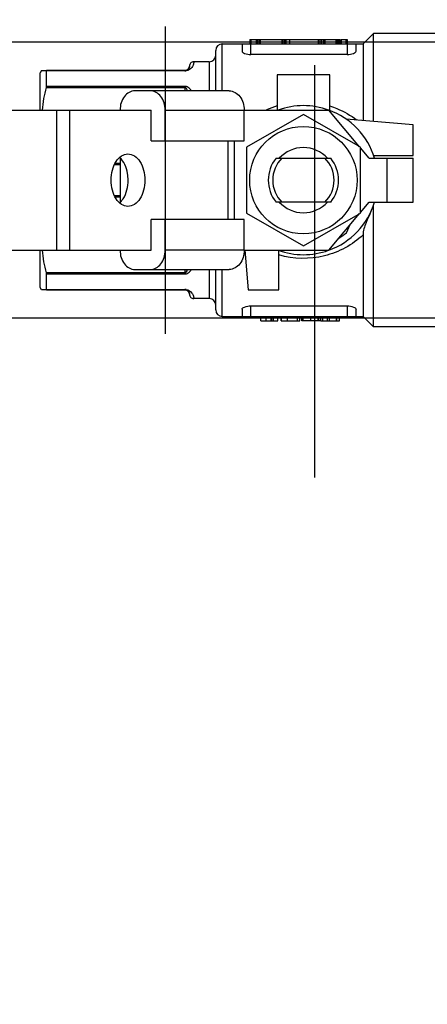
# Model space of a CAD drawing. Units: millimetres. Extents: x 0 to 420, y 0 to 297.
# Drawn here: x 138 to 140, y 126 to 130 of the extents above; entities that cross this region are included whole.
import ezdxf

# ---------------------------------------------------------------- set-up
doc = ezdxf.new("R2010")
doc.units = ezdxf.units.MM
doc.header["$LTSCALE"] = 23.1
doc.layers.get('0').update_dxf_attribs({"linetype": 'CONTINUOUS'})
doc.layers.add('T_STARTBEZUEGE', color=7, linetype='CONTINUOUS')
doc.layers.add('ZEICHNUNGSBEMASSUNGEN', color=7, linetype='CONTINUOUS')
doc.styles.get("Standard").update_dxf_attribs({"font": 'txt', "width": 0.7})
doc.dimstyles.new('DIMSTYLE_1', dxfattribs={"dimtxt": 3.5, "dimasz": 3.5, "dimexe": 1.5, "dimexo": 1.5, "dimgap": 0.875, "dimtad": 1, "dimlfac": 25, "dimdsep": 46, "dimtxsty": 'Standard', "dimblk": '_FILLED', "dimblk1": '_FILLED', "dimblk2": '_FILLED', "dimcen": 0.09, "dimclrt": 5, "dimadec": 0, "dimazin": 0, "dimtp": 2, "dimtm": 2, "dimtfac": 1, "dimtofl": 0, "dimtmove": 0, "dimatfit": 3, "dimldrblk": '_FILLED', "dimfxl": 1, "dimtolj": 1, "dimarcsym": 0})

# ---------------------------------------------------------------- blocks, each defined once
blk = doc.blocks.new('_FILLED')
at = {"color": 0, "linetype": 'ByBlock'}
blk.add_solid([(0, 0), (-1, 0.125), (-1, -0.125)], dxfattribs=at)
blk = doc.blocks.new('*D2')
at = {"layer": 'ZEICHNUNGSBEMASSUNGEN', "color": 2, "linetype": 'Continuous'}
for p, q in [((141.3108, 165.5474), (51.6607, 165.5474)), ((53.1607, 165.5474), (53.1607, 120.3474)), ((53.1607, 75.1474), (53.1607, 120.3474)), ((185.3108, 75.1474), (51.6607, 75.1474))]:
    blk.add_line(p, q, dxfattribs=at)
at = {"layer": 'ZEICHNUNGSBEMASSUNGEN', "color": 2, "linetype": 'Continuous', "xscale": 3.5, "yscale": 3.5, "zscale": 3.5}
for p, rotation in [((53.1607, 165.5474), 90), ((53.1607, 75.1474), 270)]:
    blk.add_blockref('_FILLED', p, dxfattribs=dict(at, rotation=rotation))
at = {"layer": 'ZEICHNUNGSBEMASSUNGEN', "color": 5, "linetype": 'Continuous', "insert": (48.7857, 120.3474), "char_height": 3.5, "width": 16.5, "attachment_point": 2, "rotation": 90, "line_spacing_factor": 0.9}
blk.add_mtext('2260', dxfattribs=at)

msp = doc.modelspace()

# ---------------------------------------------------------------- linework, layer by layer
at = {"color": 7, "linetype": 'Continuous'}
for p, q in [((139.30584, 130.30942), (139.30584, 130.28942)), ((139.30584, 130.30942), (139.71835, 130.30942)), ((139.31158, 130.30942), (139.31158, 130.28942)), ((139.33536, 130.30942), (139.33536, 130.28942)), ((139.33641, 130.30942), (139.33641, 130.28942)), ((139.3406, 130.30942), (139.3406, 130.28942)), ((139.3469, 130.30942), (139.3469, 130.28942)), ((139.35319, 130.30942), (139.35319, 130.28942)), ((139.45183, 130.30942), (139.45183, 130.28942)), ((139.4576, 130.30942), (139.4576, 130.28942)), ((139.4639, 130.30942), (139.4639, 130.28942)), ((139.46862, 130.30942), (139.46862, 130.28942)), ((139.47072, 130.30942), (139.47072, 130.28942)), ((139.48803, 130.30942), (139.48803, 130.28942)), ((139.61867, 130.30942), (139.61867, 130.28942)), ((139.62601, 130.30942), (139.62601, 130.28942)), ((139.63388, 130.30942), (139.63388, 130.28942)), ((139.64175, 130.30942), (139.64175, 130.28942)), ((139.64647, 130.30942), (139.64647, 130.28942)), ((139.64857, 130.30942), (139.64857, 130.28942)), ((139.69946, 130.30942), (139.69946, 130.28942)), ((139.70523, 130.30942), (139.70523, 130.28942)), ((139.71153, 130.30942), (139.71153, 130.28942)), ((139.71625, 130.30942), (139.71625, 130.28942)), ((139.71835, 130.30942), (139.71835, 130.28942)), ((139.72369, 130.30942), (139.72369, 130.28942)), ((139.72369, 130.30942), (139.75097, 130.30942)), ((139.7444, 130.30942), (139.7444, 130.28942)), ((139.75097, 130.30942), (139.75097, 130.28942)), ((139.82283, 130.28942), (139.87083, 130.33742)), ((139.87083, 129.93517), (139.87083, 130.33742)), ((140.25083, 130.33742), (139.87083, 130.33742)), ((139.15083, 130.07542), (139.15083, 130.25942)), ((139.18083, 130.28942), (139.82283, 130.28942)), ((139.27083, 130.28942), (139.27083, 130.25639)), ((139.79083, 130.25639), (139.79083, 130.28942)), ((139.82283, 130.28942), (139.82283, 129.93937)), ((139.12083, 130.20742), (139.05084, 130.20742)), ((139.75083, 130.24125), (139.31083, 130.24125)), ((138.35661, 130.16742), (138.35083, 130.15742)), ((138.35661, 130.16742), (138.37884, 130.16742)), ((139.01083, 130.16742), (138.3797, 130.16742)), ((138.3797, 130.09652), (138.3797, 130.16588)), ((139.03009, 130.182), (139.02998, 130.18163)), ((139.03052, 130.18388), (139.03047, 130.18359)), ((139.03056, 130.1841), (139.03051, 130.18383)), ((139.03075, 130.1856), (139.03073, 130.18533)), ((139.03076, 130.18572), (139.03074, 130.18553)), ((139.03078, 130.18591), (139.03075, 130.1856)), ((139.03079, 130.1861), (139.03077, 130.18581)), ((139.0308, 130.18628), (139.03078, 130.18602)), ((139.03081, 130.18644), (139.0308, 130.18622)), ((139.03082, 130.1866), (139.03081, 130.18644)), ((138.35083, 129.98742), (138.35083, 130.15742)), ((139.67083, 130.14742), (139.43083, 130.14742)), ((139.43083, 130.14742), (139.43083, 129.98742)), ((139.67083, 129.98554), (139.67083, 130.14742)), ((139.21281, 130.07542), (138.78237, 130.07542)), ((138.21083, 129.98742), (138.85591, 129.98742)), ((138.85591, 129.84742), (138.85591, 129.98742)), ((138.92026, 129.84742), (138.92026, 129.98742)), ((139.28022, 129.98742), (139.66623, 129.98742)), ((139.28022, 129.84742), (139.28022, 129.98742)), ((139.80686, 129.81982), (139.66623, 129.98742)), ((139.55083, 129.96764), (139.29083, 129.81753)), ((139.81083, 129.81753), (139.55083, 129.96764)), ((140.05083, 129.91942), (139.74557, 129.94612)), ((140.05083, 129.77942), (140.05083, 129.91942)), ((138.85591, 129.84742), (139.28022, 129.84742)), ((139.29083, 129.81753), (139.29083, 129.51731)), ((139.81083, 129.51731), (139.81083, 129.81753)), ((139.85083, 129.76742), (139.81083, 129.81509)), ((138.71496, 129.76926), (138.71496, 129.56554)), ((139.42593, 129.76742), (139.67573, 129.76742)), ((139.85083, 129.76742), (140.05083, 129.76742)), ((139.87186, 129.77942), (140.05083, 129.77942)), ((140.05083, 129.56742), (140.05083, 129.76742)), ((139.67573, 129.56742), (139.42593, 129.56742)), ((139.81083, 129.51975), (139.85083, 129.56742)), ((139.85083, 129.56742), (140.05083, 129.56742)), ((139.87083, 128.99742), (139.87083, 129.55253)), ((139.28022, 129.48742), (138.85591, 129.48742)), ((138.85591, 129.34742), (138.85591, 129.48742)), ((138.92026, 129.34742), (138.92026, 129.48742)), ((139.28022, 129.34742), (139.28022, 129.48742)), ((139.29083, 129.51731), (139.55083, 129.3672)), ((139.55083, 129.3672), (139.81083, 129.51731)), ((139.66623, 129.34742), (139.80686, 129.51501)), ((139.74673, 129.42716), (139.76443, 129.46445)), ((139.82283, 129.41809), (139.82283, 129.04542)), ((138.21083, 129.34742), (138.85591, 129.34742)), ((138.35083, 129.17742), (138.35083, 129.34742)), ((139.28022, 129.34742), (139.66623, 129.34742)), ((139.28306, 129.34767), (139.29883, 129.16742)), ((139.43883, 129.16742), (139.43883, 129.34639)), ((138.3797, 129.16896), (138.3797, 129.23832)), ((138.78237, 129.25942), (139.21281, 129.25942)), ((139.15083, 129.07542), (139.15083, 129.25942)), ((138.35661, 129.16742), (138.35083, 129.17742)), ((138.37884, 129.16742), (138.35661, 129.16742)), ((139.02188, 129.16409), (139.02237, 129.16376)), ((139.02233, 129.16378), (139.0228, 129.16346)), ((139.02275, 129.16348), (139.02316, 129.16317)), ((139.02424, 129.16228), (139.0246, 129.16193)), ((139.02543, 129.1611), (139.0258, 129.16069)), ((139.02571, 129.1608), (139.02598, 129.16049)), ((139.0258, 129.16069), (139.02607, 129.16037)), ((139.02598, 129.16049), (139.02633, 129.16006)), ((139.02624, 129.16017), (139.02658, 129.15974)), ((139.02901, 129.15577), (139.02917, 129.15539)), ((139.02914, 129.15547), (139.02929, 129.15511)), ((139.02927, 129.15517), (139.02941, 129.15483)), ((139.02972, 129.154), (139.02987, 129.15353)), ((139.12083, 129.12742), (139.05084, 129.12742)), ((139.29883, 129.16742), (139.43883, 129.16742)), ((139.31083, 129.09358), (139.75083, 129.09358)), ((139.18083, 129.04542), (139.82283, 129.04542)), ((139.27083, 129.07845), (139.27083, 129.04542)), ((139.35704, 129.02542), (139.35704, 129.04542)), ((139.40451, 129.02542), (139.40451, 129.04542)), ((139.40729, 129.02542), (139.40729, 129.04542)), ((139.41387, 129.02542), (139.41387, 129.04542)), ((139.43457, 129.02542), (139.43457, 129.04542)), ((139.44893, 129.02542), (139.44893, 129.04542)), ((139.45104, 129.02542), (139.45104, 129.04542)), ((139.47765, 129.02542), (139.47765, 129.04542)), ((139.5245, 129.02542), (139.5245, 129.04542)), ((139.53509, 129.02542), (139.53509, 129.04542)), ((139.5437, 129.02542), (139.5437, 129.04542)), ((139.54801, 129.04542), (139.54801, 129.02542)), ((139.58454, 129.02542), (139.58454, 129.04542)), ((139.61837, 129.02542), (139.61837, 129.04542)), ((139.6198, 129.02542), (139.6198, 129.04542)), ((139.62842, 129.02542), (139.62842, 129.04542)), ((139.62986, 129.02542), (139.62986, 129.04542)), ((139.63991, 129.02542), (139.63991, 129.04542)), ((139.66001, 129.02542), (139.66001, 129.04542)), ((139.67006, 129.02542), (139.67006, 129.04542)), ((139.70104, 129.02542), (139.70104, 129.04542)), ((139.70309, 129.02542), (139.70309, 129.04542)), ((139.71601, 129.02542), (139.71601, 129.04542)), ((139.79083, 129.04542), (139.79083, 129.07845)), ((139.82283, 129.04542), (139.87083, 128.99742)), ((139.35704, 129.02542), (139.43457, 129.02542)), ((139.44893, 129.02542), (139.53509, 129.02542)), ((139.62842, 129.02542), (139.5437, 129.02542)), ((139.62986, 129.02542), (139.65965, 129.02542)), ((139.66001, 129.02542), (139.71601, 129.02542)), ((140.25083, 128.99742), (139.87083, 128.99742))]:
    msp.add_line(p, q, dxfattribs=at)
at = {"color": 9, "linetype": 'Continuous'}
for p, q in [((139.18083, 130.07542), (139.18083, 130.28942)), ((139.31083, 130.24125), (139.31083, 130.28942)), ((139.75083, 130.28942), (139.75083, 130.24125)), ((139.12083, 130.20742), (139.12083, 130.07542)), ((139.01083, 130.16588), (138.3797, 130.16588)), ((139.01083, 130.16742), (139.01083, 130.16588)), ((138.37884, 130.09062), (139.01083, 130.09062)), ((138.3797, 130.09652), (139.01083, 130.09652)), ((139.01083, 130.09652), (139.01083, 130.07542)), ((138.42497, 129.98742), (138.42497, 129.34742)), ((138.48625, 129.34742), (138.48625, 129.98742)), ((138.92026, 129.98742), (139.28022, 129.98742)), ((139.20547, 129.84742), (139.20547, 129.48742)), ((139.23612, 129.48742), (139.23612, 129.84742)), ((139.93083, 129.76742), (139.93083, 129.56742)), ((138.71496, 129.73678), (138.68804, 129.73678)), ((138.71496, 129.74421), (138.69166, 129.74421)), ((138.68804, 129.59805), (138.71496, 129.59805)), ((138.69165, 129.59062), (138.71496, 129.59062)), ((139.28022, 129.34742), (138.92026, 129.34742)), ((139.01083, 129.24421), (138.37884, 129.24421)), ((139.01083, 129.23832), (138.3797, 129.23832)), ((139.01083, 129.25942), (139.01083, 129.23832)), ((139.12083, 129.25942), (139.12083, 129.12742)), ((139.18083, 129.04542), (139.18083, 129.25942)), ((138.3797, 129.16896), (139.01083, 129.16896)), ((139.01083, 129.16896), (139.01083, 129.16742)), ((139.31083, 129.04542), (139.31083, 129.09358)), ((139.75083, 129.09358), (139.75083, 129.04542)), ((139.379, 129.04542), (139.379, 129.02542))]:
    msp.add_line(p, q, dxfattribs=at)
at = {"color": 7, "linetype": 'Continuous'}
for points in [[(139.01871, 130.16903), (139.01804, 130.16876), (139.01732, 130.1685), (139.01652, 130.16825), (139.01563, 130.16801), (139.01466, 130.16779), (139.01359, 130.16761), (139.01245, 130.16749), (139.01121, 130.16742), (139.01083, 130.16742)], [(139.03, 130.18172), (139.02991, 130.18143), (139.02982, 130.18114), (139.02972, 130.18085), (139.02962, 130.18057), (139.02951, 130.18028), (139.0294, 130.17999), (139.02928, 130.17969), (139.02915, 130.1794), (139.02902, 130.1791), (139.02888, 130.17879), (139.02873, 130.17849), (139.02857, 130.17818), (139.02841, 130.17788), (139.02825, 130.17758), (139.02807, 130.17727), (139.02789, 130.17697), (139.0277, 130.17667), (139.0275, 130.17636), (139.0273, 130.17606), (139.02708, 130.17575), (139.02685, 130.17544), (139.02661, 130.17513), (139.02636, 130.17481), (139.0261, 130.1745), (139.02583, 130.17419), (139.02555, 130.17388), (139.02526, 130.17357), (139.02496, 130.17326), (139.02464, 130.17295), (139.02431, 130.17264), (139.02396, 130.17233), (139.0236, 130.17202), (139.02322, 130.17172), (139.02282, 130.17141), (139.02241, 130.17111), (139.02196, 130.1708), (139.02149, 130.17049), (139.02099, 130.17019), (139.02046, 130.16989), (139.01991, 130.16959), (139.01932, 130.1693), (139.01871, 130.16903)], [(139.03043, 130.18342), (139.03038, 130.18318), (139.03033, 130.18294), (139.03027, 130.18269), (139.0302, 130.18243), (139.03013, 130.18217), (139.03006, 130.1819)], [(139.03048, 130.18365), (139.03042, 130.18334), (139.03036, 130.18309), (139.0303, 130.18282), (139.03024, 130.18256), (139.03016, 130.18228), (139.03009, 130.182)], [(139.03063, 130.18453), (139.0306, 130.18432), (139.03056, 130.1841)], [(139.03073, 130.18539), (139.03071, 130.18518), (139.03069, 130.18497), (139.03066, 130.18475), (139.03063, 130.18453)], [(139.03083, 130.18721), (139.03083, 130.18722), (139.03083, 130.18719), (139.03083, 130.18715), (139.03083, 130.18707), (139.03083, 130.18698), (139.03083, 130.18686), (139.03082, 130.18673), (139.03082, 130.18658)], [(138.3797, 129.16742), (139.01097, 129.16742), (139.01223, 129.16737), (139.01341, 129.16725), (139.01451, 129.16707)], [(139.01147, 129.1674), (139.01244, 129.16735), (139.01356, 129.16723), (139.0146, 129.16705)], [(139.01451, 129.16707), (139.01551, 129.16686), (139.01641, 129.16662)], [(139.01641, 129.16662), (139.01721, 129.16638), (139.01793, 129.16612), (139.0186, 129.16585), (139.01922, 129.16558), (139.01981, 129.16529), (139.02037, 129.165), (139.0209, 129.1647)], [(139.02092, 129.16469), (139.02143, 129.16438), (139.02192, 129.16407)], [(139.02319, 129.16316), (139.02356, 129.16286), (139.02391, 129.16257), (139.02424, 129.16228)], [(139.02456, 129.16198), (139.02492, 129.16162), (139.02522, 129.16131)], [(139.02486, 129.16169), (139.02515, 129.1614), (139.02552, 129.161)], [(139.0265, 129.15985), (139.02682, 129.15943), (139.02705, 129.15912), (139.02727, 129.15881), (139.02748, 129.15851), (139.02768, 129.1582), (139.02787, 129.1579), (139.02805, 129.15759), (139.02823, 129.15729), (139.0284, 129.15699), (139.02856, 129.15668), (139.02871, 129.15638), (139.02886, 129.15607), (139.02901, 129.15577)], [(139.02674, 129.15953), (139.02698, 129.15922), (139.0272, 129.15891), (139.02741, 129.15861), (139.02761, 129.15831), (139.0278, 129.15801), (139.02798, 129.15771), (139.02815, 129.15742), (139.02832, 129.15713), (139.02848, 129.15684), (139.02863, 129.15655), (139.02878, 129.15625), (139.02892, 129.15596), (139.02905, 129.15568)], [(139.02939, 129.15487), (139.0295, 129.15458), (139.02961, 129.15429), (139.02972, 129.154)], [(139.02972, 129.15401), (139.02981, 129.15374), (139.0299, 129.15346), (139.02998, 129.15319), (139.03006, 129.15292), (139.03014, 129.15265), (139.03021, 129.15239), (139.03027, 129.15214), (139.03033, 129.15189), (139.03038, 129.15165), (139.03043, 129.15141), (139.03048, 129.15118), (139.03052, 129.15095), (139.03056, 129.15073), (139.0306, 129.15051), (139.03063, 129.1503), (139.03066, 129.15009), (139.03068, 129.14989), (139.03071, 129.14969), (139.03073, 129.1495), (139.03074, 129.14931), (139.03076, 129.14912), (139.03078, 129.14892), (139.03079, 129.14873), (139.0308, 129.14856), (139.03081, 129.14839), (139.03082, 129.14824), (139.03082, 129.1481), (139.03083, 129.14798), (139.03083, 129.14787), (139.03083, 129.14779), (139.03083, 129.14772)]]:
    msp.add_lwpolyline(points, dxfattribs=at)
msp.add_circle((139.55083, 129.66742), 0.245, dxfattribs=at)
for centre, radius, start, end in [((139.18083, 130.25942), 0.03, 90, 180), ((139.05083, 130.18742), 0.02, 89.99019, 180), ((139.12083, 130.23742), 0.03, 270, 360), ((139.01083, 130.18742), 0.02, 270, 359.93723), ((139.55083, 129.66742), 0.34, 70.26968, 109.71809), ((139.55083, 129.66742), 0.34, 17.12649, 70.10178), ((139.55083, 129.66742), 0.14856, 42.30791, 137.69209), ((139.55083, 129.66742), 0.16, 141.31781, 218.68219), ((139.55083, 129.66742), 0.14, 134.41531, 225.58469), ((139.55083, 129.66742), 0.14, 314.41531, 45.58469), ((139.55083, 129.66742), 0.16, 321.31781, 38.68219), ((139.55083, 129.66742), 0.14856, 222.30791, 317.69209), ((139.55083, 129.66742), 0.34, 290.00077, 342.87278), ((139.55083, 129.66742), 0.31, 301.56551, 309.19269), ((139.55083, 129.66742), 0.34, 250.26968, 289.71809), ((139.01083, 129.14742), 0.02, 0.06277, 90), ((139.05083, 129.14742), 0.02, 180, 270.00981), ((139.12083, 129.09742), 0.03, 0, 90), ((139.18083, 129.07542), 0.03, 180, 270)]:
    msp.add_arc(centre, radius, start, end, dxfattribs=at)
at = {"color": 9, "linetype": 'Continuous'}
for centre, radius, start, end in [((139.01079, 130.20416), 0.03828, 270.06637, 278.69518), ((139.54874, 129.62945), 0.39478, 107.39556, 114.86074), ((139.01082, 129.13158), 0.03738, 85.45962, 89.98184), ((139.01069, 129.12994), 0.03902, 81.10947, 85.46226)]:
    msp.add_arc(centre, radius, start, end, dxfattribs=at)
at = {"color": 7, "linetype": 'Continuous'}
for points, knots in [([(139.27083, 130.25639), (139.27083, 130.25131), (139.28797, 130.24256), (139.30113, 130.24125), (139.31083, 130.24125)], [0, 0, 0, 0, 0.3434314, 1, 1, 1, 1]), ([(139.75083, 130.24125), (139.76054, 130.24125), (139.77369, 130.24256), (139.79083, 130.25131), (139.79083, 130.25639)], [0, 0, 0, 0, 0.6565628, 1, 1, 1, 1]), ([(138.3797, 130.16588), (138.3797, 130.16629), (138.37993, 130.16748), (138.37883, 130.16701), (138.3786, 130.16677)], [0, 0, 0, 0, 0.5485593, 1, 1, 1, 1]), ([(138.78237, 130.07542), (138.76431, 130.07542), (138.72507, 130.05091), (138.71496, 130.00918), (138.71496, 129.98742)], [0, 0, 0, 0, 0.453575, 1, 1, 1, 1]), ([(138.92026, 129.98742), (138.92026, 130.00918), (138.91015, 130.05091), (138.87091, 130.07542), (138.85285, 130.07542)], [0, 0, 0, 0, 0.546425, 1, 1, 1, 1]), ([(139.21281, 130.07542), (139.23087, 130.07542), (139.27011, 130.05091), (139.28022, 130.00918), (139.28022, 129.98742)], [0, 0, 0, 0, 0.453575, 1, 1, 1, 1]), ([(138.6737, 129.66742), (138.6737, 129.68285), (138.67731, 129.71257), (138.69323, 129.75158), (138.718, 129.77971), (138.74053, 129.78742), (138.75083, 129.78742)], [0, 0, 0, 0, 0.2974268, 0.5696101, 0.801494, 1, 1, 1, 1]), ([(138.75136, 129.66742), (138.75136, 129.67784), (138.74832, 129.71502), (138.73284, 129.75346), (138.71259, 129.77152)], [0, 0, 0, 0, 0.27745, 1, 1, 1, 1]), ([(138.75083, 129.78742), (138.76113, 129.78742), (138.78366, 129.77971), (138.80844, 129.75158), (138.82435, 129.71257), (138.82797, 129.68285), (138.82797, 129.66742)], [0, 0, 0, 0, 0.1985023, 0.4303831, 0.7025695, 1, 1, 1, 1]), ([(138.75083, 129.54742), (138.74053, 129.54742), (138.718, 129.55512), (138.69323, 129.58326), (138.67731, 129.62227), (138.6737, 129.65198), (138.6737, 129.66742)], [0, 0, 0, 0, 0.1985023, 0.4303831, 0.7025695, 1, 1, 1, 1]), ([(138.71259, 129.56331), (138.71879, 129.56884), (138.74284, 129.59838), (138.75136, 129.63807), (138.75136, 129.66742)], [0, 0, 0, 0, 0.2206173, 1, 1, 1, 1]), ([(138.82797, 129.66742), (138.82797, 129.65199), (138.82435, 129.62227), (138.80844, 129.58326), (138.78366, 129.55512), (138.76113, 129.54742), (138.75083, 129.54742)], [0, 0, 0, 0, 0.2974268, 0.5696101, 0.801494, 1, 1, 1, 1]), ([(139.85893, 129.52363), (139.8511, 129.50684), (139.83579, 129.47321), (139.82283, 129.43688), (139.82283, 129.41809)], [0, 0, 0, 0, 0.4965293, 1, 1, 1, 1]), ([(138.71496, 129.34742), (138.71496, 129.32566), (138.72507, 129.28392), (138.76431, 129.25942), (138.78237, 129.25942)], [0, 0, 0, 0, 0.546425, 1, 1, 1, 1]), ([(138.85285, 129.25942), (138.87091, 129.25942), (138.91015, 129.28392), (138.92026, 129.32566), (138.92026, 129.34742)], [0, 0, 0, 0, 0.453575, 1, 1, 1, 1]), ([(139.28022, 129.34742), (139.28022, 129.32566), (139.27011, 129.28392), (139.23087, 129.25942), (139.21281, 129.25942)], [0, 0, 0, 0, 0.546425, 1, 1, 1, 1]), ([(138.37884, 129.16742), (138.37908, 129.16742), (138.38004, 129.16774), (138.37953, 129.16884), (138.37936, 129.16939)], [0, 0, 0, 0, 0.294911, 1, 1, 1, 1]), ([(139.27083, 129.07845), (139.27083, 129.08353), (139.28797, 129.09228), (139.30113, 129.09358), (139.31083, 129.09358)], [0, 0, 0, 0, 0.3434537, 1, 1, 1, 1]), ([(139.75083, 129.09358), (139.76054, 129.09358), (139.77369, 129.09228), (139.79083, 129.08353), (139.79083, 129.07845)], [0, 0, 0, 0, 0.6565293, 1, 1, 1, 1])]:
    msp.add_open_spline(points, degree=3, knots=knots, dxfattribs=at)
at = {"color": 9, "linetype": 'Continuous'}
for points, knots in [([(139.05084, 130.20742), (139.05107, 130.20747), (139.05051, 130.20582), (139.05094, 130.20438), (139.05029, 130.20042), (139.04878, 130.19284), (139.04134, 130.17692), (139.02665, 130.16785), (139.01657, 130.16632)], [0, 0, 0, 0, 0.0123277, 0.0494006, 0.111455, 0.1992421, 0.4672819, 1, 1, 1, 1]), ([(139.01083, 130.09652), (139.01745, 130.09652), (139.02972, 130.0908), (139.03646, 130.08041), (139.03888, 130.07542)], [0, 0, 0, 0, 0.5442697, 1, 1, 1, 1]), ([(139.67094, 130.00617), (139.68213, 130.00266), (139.72563, 129.9869), (139.76634, 129.96336), (139.79357, 129.94213)], [0, 0, 0, 0, 0.2534946, 1, 1, 1, 1]), ([(139.82283, 129.41809), (139.77483, 129.37188), (139.64891, 129.30339), (139.50558, 129.3069), (139.43872, 129.32625)], [0, 0, 0, 0, 0.4890743, 1, 1, 1, 1]), ([(139.03885, 129.25942), (139.03642, 129.25445), (139.02975, 129.24401), (139.01746, 129.23832), (139.01083, 129.23832)], [0, 0, 0, 0, 0.4549674, 1, 1, 1, 1]), ([(139.01672, 129.16849), (139.02679, 129.16692), (139.04141, 129.15779), (139.04882, 129.14189), (139.05029, 129.13433), (139.05094, 129.13043), (139.05051, 129.12897), (139.05106, 129.12738), (139.05083, 129.12742)], [0, 0, 0, 0, 0.5342622, 0.8019005, 0.8896436, 0.9511822, 0.9878291, 1, 1, 1, 1])]:
    msp.add_open_spline(points, degree=3, knots=knots, dxfattribs=at)
at = {"color": 7, "linetype": 'Continuous'}
for points in [[(138.36036, 129.98743), (138.36406, 130.02218), (138.37045, 130.0567), (138.37884, 130.09062)], [(138.37884, 130.09062), (138.37926, 130.09232), (138.38043, 130.09445), (138.37936, 130.09584)], [(138.37884, 129.24421), (138.37045, 129.27813), (138.36406, 129.31266), (138.36036, 129.34741)], [(138.3797, 129.23832), (138.3797, 129.24031), (138.37935, 129.24235), (138.3786, 129.24419)]]:
    msp.add_open_spline(points, degree=3, dxfattribs=at)
at = {"color": 9, "linetype": 'Continuous'}
for points in [[(139.02268, 130.07542), (139.02068, 130.08152), (139.01726, 130.09061), (139.01083, 130.09061)], [(139.01083, 129.24421), (139.01726, 129.24421), (139.0207, 129.25331), (139.02268, 129.25942)]]:
    msp.add_open_spline(points, degree=3, dxfattribs=at)
at = {"layer": 'T_STARTBEZUEGE', "color": 9, "linetype": 'Continuous'}
for p, q in [((138.92083, 130.36803), (138.92083, 128.96681)), ((139.60083, 130.19197), (139.60083, 128.31093)), ((140.78144, 129.03742), (135.56022, 129.03742))]:
    msp.add_line(p, q, dxfattribs=at)
at = {"layer": 'T_STARTBEZUEGE', "color": 7, "linetype": 'Continuous'}
msp.add_line((140.21435, 130.29742), (135.56022, 130.29742), dxfattribs=at)

# ---------------------------------------------------------------- dimensions: what is measured, and where the dimension line sits
at = {"layer": 'ZEICHNUNGSBEMASSUNGEN', "color": 2, "linetype": 'Continuous'}
dim = msp.add_linear_dim(base=(53.16068, 165.54742), p1=(186.81083, 75.14742), p2=(142.81083, 165.54742), angle=90, dimstyle='DIMSTYLE_1', dxfattribs=at)
dim.commit()
dim.dimension.update_dxf_attribs({"geometry": '*D2', "text_midpoint": (53.16068, 119.84742), "dimtype": 160})

doc.saveas('drawing.dxf')
